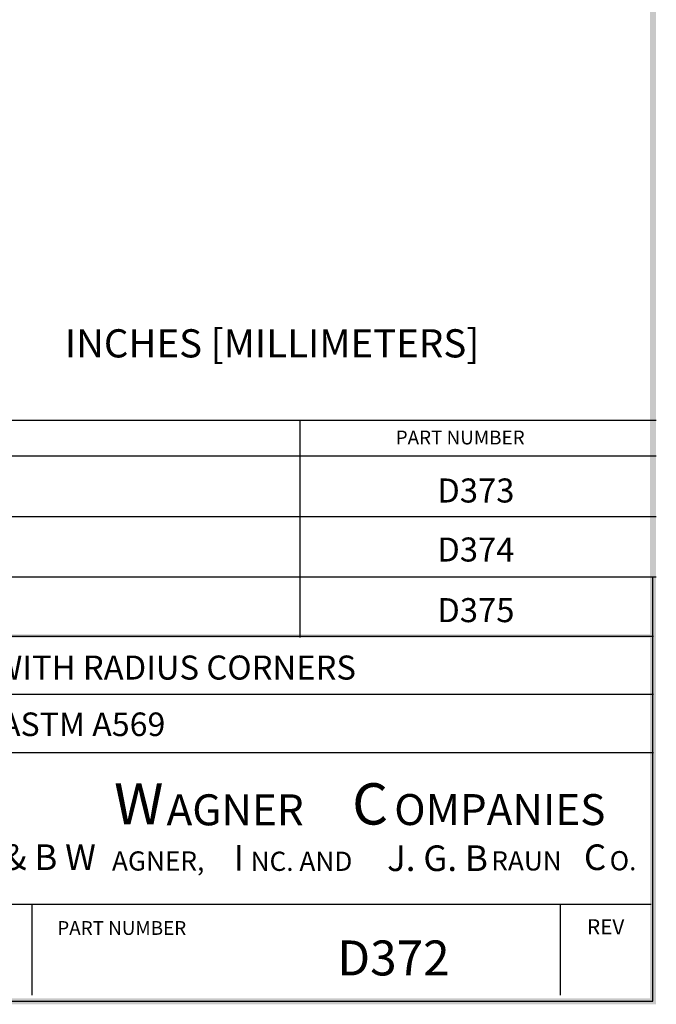
# Model space of a CAD drawing. Extents: x -0.5 to 9.9, y -2.9 to 10.6.
# Drawn here: x 6.3 to 9.6, y -2.7 to 2.4 of the extents above; entities that cross this region are included whole.
import ezdxf
from ezdxf.enums import TextEntityAlignment as Align

# ---------------------------------------------------------------- set-up
doc = ezdxf.new("R2010")
doc.units = 0
doc.header["$LTSCALE"] = 0.4
doc.header["$MEASUREMENT"] = 0
doc.layers.get('0').update_dxf_attribs({"linetype": 'CONTINUOUS'})
doc.layers.add('DIM', color=1, linetype='CONTINUOUS')
doc.styles.add('BAVWM4$0$Garamond', font='GARA.TTF')
doc.styles.add('BAVWM4$0$STANDARD', font='txt')
doc.styles.add('STD', font='txt')

# ---------------------------------------------------------------- blocks, each defined once
blk = doc.blocks.new('BAVWM4')
for p, q in [((4.2136, 3.0352), (9.3938, 3.0352)), ((7.926, 2.1394), (7.926, 3.0352)), ((4.2136, 2.8894), (9.3938, 2.8894)), ((4.2136, 2.6394), (9.3938, 2.6394)), ((4.2136, 2.3894), (9.3938, 2.3894)), ((3.9371, 2.1461), (9.383, 2.1461)), ((3.9371, 1.9061), (9.383, 1.9061)), ((5.1228, 1.6661), (9.383, 1.6661))]:
    blk.add_line(p, q)
at = {"color": 7}
for p, q in [((9.3799, 0.6404), (9.3799, 2.3904)), ((5.1228, 1.0411), (9.3728, 1.0411)), ((6.8228, 0.6661), (6.8228, 1.0411)), ((8.9978, 1.0411), (8.9978, 0.6661)), ((3.1299, 0.6404), (9.3799, 0.6404))]:
    blk.add_line(p, q, dxfattribs=at)
for points in [[(9.3674, 0.6529), (9.3924, 0.6279), (9.3674, 11.1279), (9.3924, 11.1529)], [(1.6424, 0.6529), (1.6174, 0.6279), (9.3674, 0.6529), (9.3924, 0.6279)]]:
    blk.add_trace(points, dxfattribs=at)
blk.add_trace([(3.9303, 2.1529), (3.9438, 2.1394), (9.383, 2.1529), (9.383, 2.1394)])
for s, height, style, p in [('PART NUMBER', 0.056955, 'BAVWM4$0$STANDARD', (8.3202, 2.9358)), ('W', 0.1702, 'BAVWM4$0$Garamond', (7.1596, 1.3693)), ('C', 0.1702, 'BAVWM4$0$Garamond', (8.1406, 1.3689)), ('AGNER', 0.12765, 'BAVWM4$0$Garamond', (7.3762, 1.3658)), ('OMPANIES', 0.12765, 'BAVWM4$0$Garamond', (8.3142, 1.3668)), ('R & B W', 0.10554, 'BAVWM4$0$Garamond', (6.5776, 1.1816)), ('AGNER, ', 0.07915, 'BAVWM4$0$Garamond', (7.1513, 1.1792)), ('I', 0.1055, 'BAVWM4$0$Garamond', (7.6529, 1.1795)), ('NC. AND', 0.07915, 'BAVWM4$0$Garamond', (7.7223, 1.1779)), ('J. G. B', 0.10554, 'BAVWM4$0$Garamond', (8.2847, 1.1774)), ('RAUN ', 0.07915, 'BAVWM4$0$Garamond', (8.714, 1.1797)), ('C', 0.1055, 'BAVWM4$0$Garamond', (9.0956, 1.1815)), ('O.', 0.07915, 'BAVWM4$0$Garamond', (9.2018, 1.1803)), ('PART NUMBER', 0.056955, 'BAVWM4$0$STANDARD', (6.9258, 0.9141))]:
    blk.add_text(s, height=height, dxfattribs=dict(style=style)).set_placement(p)
at = {"color": 7, "style": 'BAVWM4$0$STANDARD'}
blk.add_text('REV', height=0.0625, dxfattribs=at).set_placement((9.1853, 0.9161), align=Align.CENTER)

msp = doc.modelspace()

# ---------------------------------------------------------------- block references
at = {"color": 7, "xscale": 1.25, "yscale": 1.25, "zscale": 1.25}
msp.add_blockref('BAVWM4', (-2.1833, -3.47), dxfattribs=at)

# ---------------------------------------------------------------- texts
at = {"layer": 'DIM', "color": 7, "style": 'STD'}
for s, height, p in [('INCHES [MILLIMETERS]', 0.145274, (6.5127, 0.6479)), ('D373', 0.12387, (8.4309, -0.0996)), ('D374', 0.12387, (8.4309, -0.4037)), ('D375', 0.12387, (8.4309, -0.716)), ('4" X 6" RECTANGULAR PLATE WITH RADIUS CORNERS', 0.123868, (3.8287, -1.0119)), ('.179 HRP&O STEEL ASTM A569', 0.12138, (4.7021, -1.3029)), ('D372', 0.18016, (7.9162, -2.5363))]:
    msp.add_text(s, height=height, dxfattribs=at).set_placement(p)

doc.saveas('drawing.dxf')
